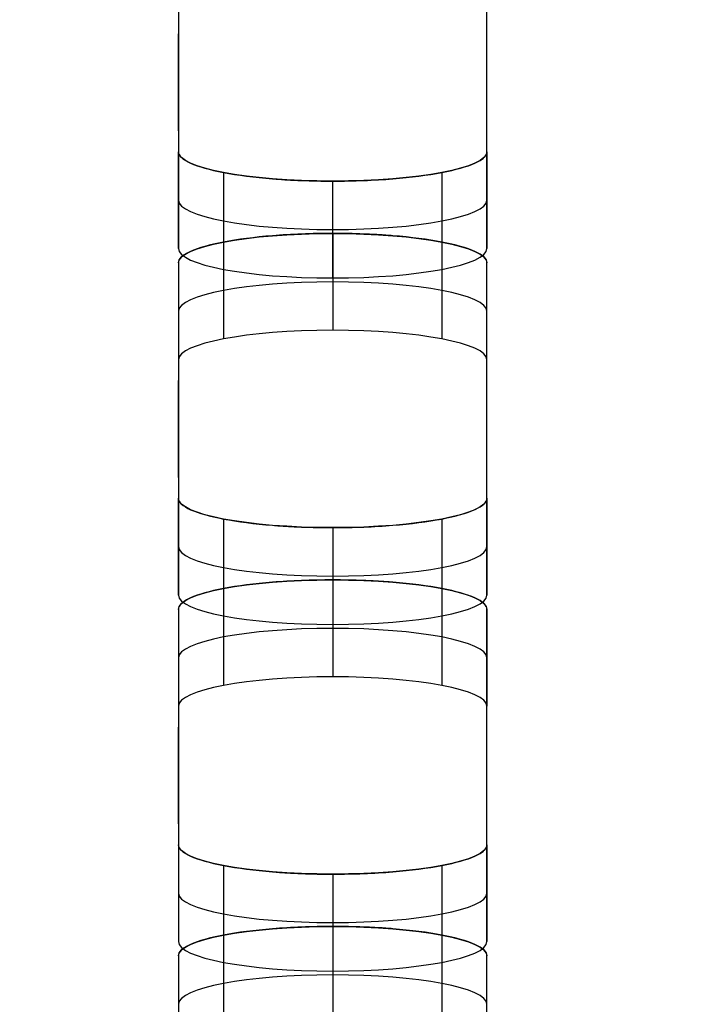
# Model space of a CAD drawing. Units: millimetres. Extents: x -347 to 347, y 70 to 814.
# Drawn here: x -268 to -257, y 431 to 446 of the extents above; entities that cross this region are included whole.
import ezdxf

# ---------------------------------------------------------------- set-up
doc = ezdxf.new("R2010")
doc.units = ezdxf.units.MM
doc.header["$MEASUREMENT"] = 0
doc.layers.add('Default', color=7, linetype='Continuous', true_color=0x000000)

msp = doc.modelspace()

# ---------------------------------------------------------------- linework, layer by layer
at = {"layer": 'Default'}
for p, q in [((-265.529, 447.375, 241.028), (-265.529, 443.558, 221.395)), ((-260.529, 443.558, 221.395), (-260.529, 447.375, 241.028)), ((-265.529, 444.681, 231.364), (-265.529, 446.252, 231.059)), ((-260.529, 444.681, 231.364), (-260.529, 446.252, 231.059)), ((-265.529, 441.756, 212.124), (-265.529, 437.94, 192.492)), ((-260.529, 437.94, 192.492), (-260.529, 441.756, 212.124)), ((-265.529, 439.063, 202.461), (-265.529, 440.633, 202.155)), ((-260.529, 439.063, 202.46), (-260.529, 440.633, 202.155)), ((-265.529, 436.138, 183.22), (-265.529, 432.322, 163.588)), ((-260.529, 432.322, 163.588), (-260.529, 436.138, 183.22)), ((-265.529, 433.444, 173.557), (-265.529, 435.015, 173.251)), ((-260.529, 433.444, 173.557), (-260.529, 435.015, 173.251))]:
    msp.add_line(p, q, dxfattribs=at)
for points, knots in [([(-289.975, 483.603, 423.216), (-289.974, 483.635, 423.381), (-289.972, 483.699, 423.709), (-289.958, 483.795, 424.201), (-289.934, 483.89, 424.691), (-289.901, 483.985, 425.18), (-289.859, 484.08, 425.667), (-289.807, 484.174, 426.153), (-289.746, 484.268, 426.637), (-289.675, 484.362, 427.12), (-289.595, 484.456, 427.601), (-289.505, 484.549, 428.081), (-289.406, 484.642, 428.559), (-289.298, 484.735, 429.036), (-288.972, 484.99, 430.348), (-288.286, 485.4, 432.462), (-287.196, 485.853, 434.789), (-286.163, 486.196, 436.557), (-285.034, 486.525, 438.246), (-283.439, 486.91, 440.228), (-281.255, 487.326, 442.366), (-278.827, 487.69, 444.24), (-276.179, 487.998, 445.827), (-273.328, 488.247, 447.104), (-270.312, 488.429, 448.042), (-267.691, 488.521, 448.518), (-265.544, 488.559, 448.709), (-264.303, 488.565, 448.74), (-263.313, 488.564, 448.738), (-262.298, 488.564, 448.739), (-260.268, 488.564, 448.738), (-256.209, 488.564, 448.739), (-248.091, 488.564, 448.738), (-231.854, 488.564, 448.739), (-199.38, 488.564, 448.738), (-134.433, 488.564, 448.739), (-4.538, 488.564, 448.739), (125.356, 488.564, 448.738), (222.777, 488.564, 448.739), (248.292, 488.564, 448.738), (256.411, 488.564, 448.739), (260.47, 488.564, 448.738), (262.499, 488.564, 448.739), (263.442, 488.564, 448.738), (264.278, 488.565, 448.739), (265.291, 488.56, 448.716), (266.691, 488.54, 448.612), (268.069, 488.506, 448.44), (269.426, 488.459, 448.197), (270.761, 488.399, 447.886), (272.137, 488.321, 447.486), (273.549, 488.224, 446.989), (275.458, 488.068, 446.185), (277.737, 487.833, 444.976), (280.264, 487.493, 443.226), (282.559, 487.099, 441.2), (284.595, 486.657, 438.925), (286.057, 486.252, 436.841), (287.071, 485.909, 435.077), (287.754, 485.642, 433.702), (288.353, 485.366, 432.286), (288.817, 485.11, 430.967), (289.17, 484.876, 429.764), (289.434, 484.666, 428.684), (289.65, 484.453, 427.589), (289.818, 484.238, 426.48), (289.938, 484.019, 425.356), (290.01, 483.798, 424.217), (290.027, 483.609, 423.245), (290.025, 483.454, 422.447), (290.025, 483.333, 421.826), (290.025, 483.212, 421.205), (290.025, 483.092, 420.584), (290.025, 482.971, 419.963), (290.025, 482.85, 419.342), (290.025, 482.73, 418.721), (290.025, 482.609, 418.1), (290.025, 482.488, 417.479), (290.025, 482.367, 416.858), (290.025, 482.247, 416.237), (290.025, 482.126, 415.616), (290.025, 482.005, 414.995), (290.025, 481.885, 414.374), (290.025, 481.764, 413.753), (290.025, 481.643, 413.132), (290.025, 481.523, 412.511), (290.025, 481.402, 411.89), (290.025, 481.281, 411.269), (290.025, 481.16, 410.649), (290.025, 481.04, 410.028), (290.025, 480.919, 409.407), (290.025, 480.798, 408.786), (290.025, 480.678, 408.165), (290.025, 480.557, 407.544), (290.025, 480.436, 406.923), (290.025, 480.315, 406.302), (290.025, 480.195, 405.681), (290.025, 480.074, 405.06), (290.025, 479.953, 404.439), (290.025, 479.833, 403.818), (290.025, 479.712, 403.197), (290.025, 479.591, 402.576), (290.025, 479.471, 401.955), (290.025, 479.35, 401.334), (290.025, 479.229, 400.713), (290.025, 479.108, 400.092), (290.025, 478.988, 399.471), (290.025, 478.867, 398.85), (290.025, 478.746, 398.229), (290.025, 478.626, 397.608), (290.025, 478.505, 396.987), (290.025, 478.384, 396.366), (290.025, 476.887, 388.666), (290.025, 474.015, 373.886), (290.025, 469.766, 352.028), (290.025, 465.517, 330.169), (290.025, 461.268, 308.311), (290.025, 452.239, 261.862), (290.025, 440.201, 199.929), (290.025, 426.923, 131.622), (290.025, 418.956, 90.637), (290.025, 415.416, 72.421), (290.025, 414.53, 67.867)], [0.5, 0.5, 0.5, 0.5, 0.5002586, 0.5005164, 0.5007737, 0.5010304, 0.5012867, 0.5015427, 0.5017985, 0.5020541, 0.5023097, 0.5025653, 0.5028211, 0.5030771, 0.5033335, 0.504944, 0.5065563, 0.5073515, 0.5081476, 0.5097319, 0.5113141, 0.5128984, 0.5144892, 0.5160919, 0.5177251, 0.5193607, 0.5201942, 0.5210519, 0.5212757, 0.5217233, 0.5226185, 0.5244089, 0.5279897, 0.5351512, 0.5494744, 0.5781208, 0.6354135, 0.749999, 0.7786453, 0.7858069, 0.7893877, 0.7911781, 0.7920733, 0.7925209, 0.7926328, 0.7933635, 0.7940849, 0.794799, 0.7955076, 0.7962128, 0.7969166, 0.7977216, 0.7985272, 0.8001225, 0.8017091, 0.8032918, 0.8048746, 0.8064618, 0.8072606, 0.808059, 0.8088652, 0.8096713, 0.8102517, 0.8108333, 0.8114172, 0.8120046, 0.8125966, 0.8131943, 0.8137986, 0.8141242, 0.8144497, 0.8147752, 0.8151007, 0.8154263, 0.8157518, 0.8160773, 0.8164028, 0.8167284, 0.8170539, 0.8173794, 0.817705, 0.8180305, 0.818356, 0.8186815, 0.8190071, 0.8193326, 0.8196581, 0.8199836, 0.8203092, 0.8206347, 0.8209602, 0.8212857, 0.8216113, 0.8219368, 0.8222623, 0.8225879, 0.8229134, 0.8232389, 0.8235644, 0.82389, 0.8242155, 0.824541, 0.8248665, 0.8251921, 0.8255176, 0.8258431, 0.8261687, 0.8264942, 0.8268197, 0.8271452, 0.8274708, 0.8277963, 0.8281218, 0.8395804, 0.8510389, 0.8624975, 0.873956, 0.8854145, 0.9355455, 0.9713533, 0.9928382, 1, 1, 1, 1]), ([(-289.975, 482.818, 423.369), (-289.975, 484.507, 432.058), (-285.552, 485.999, 439.732), (-275.417, 487.343, 446.646), (-271.456, 487.642, 448.185), (-266.636, 487.754, 448.765), (-266.096, 487.764, 448.813), (-265.278, 487.773, 448.861), (-265.005, 487.776, 448.873), (-264.593, 487.778, 448.884), (-264.455, 487.778, 448.887), (-264.248, 487.779, 448.89), (-264.179, 487.779, 448.89), (-264.076, 487.779, 448.891), (-264.041, 487.779, 448.891), (-263.998, 487.779, 448.891), (-263.989, 487.779, 448.891), (-263.978, 487.779, 448.891), (-263.975, 487.779, 448.891), (-263.975, 487.779, 448.891), (-263.975, 487.779, 448.891), (-263.975, 487.779, 448.891), (-263.975, 487.779, 448.891), (-263.975, 487.779, 448.891), (-263.974, 487.779, 448.891), (-263.965, 487.779, 448.891), (-263.956, 487.779, 448.891), (-263.929, 487.779, 448.891), (-263.911, 487.779, 448.891), (-263.748, 487.779, 448.891), (-263.603, 487.779, 448.891), (-263.168, 487.779, 448.891), (-262.878, 487.779, 448.891), (-262.008, 487.779, 448.891), (-261.428, 487.779, 448.891), (-259.689, 487.779, 448.891), (-258.529, 487.779, 448.891), (-255.049, 487.779, 448.891), (-252.73, 487.779, 448.891), (-245.771, 487.779, 448.891), (-241.132, 487.779, 448.891), (-227.215, 487.779, 448.891), (-217.937, 487.779, 448.891), (-190.102, 487.779, 448.891), (-171.546, 487.779, 448.891), (-115.877, 487.779, 448.891), (-78.764, 487.779, 448.891), (32.574, 487.779, 448.891), (106.8, 487.779, 448.891), (199.582, 487.779, 448.891), (218.138, 487.779, 448.891), (241.334, 487.779, 448.891), (245.973, 487.779, 448.891), (252.931, 487.779, 448.891), (255.251, 487.779, 448.891), (258.73, 487.779, 448.891), (259.89, 487.779, 448.891), (261.63, 487.779, 448.891), (262.21, 487.779, 448.891), (263.079, 487.779, 448.891), (263.369, 487.779, 448.891), (263.732, 487.779, 448.891), (263.804, 487.779, 448.891), (263.913, 487.779, 448.891), (263.949, 487.779, 448.891), (263.995, 487.779, 448.891), (264.004, 487.779, 448.891), (264.015, 487.779, 448.891), (264.017, 487.779, 448.891), (264.021, 487.779, 448.891), (264.022, 487.779, 448.891), (264.023, 487.779, 448.891), (264.024, 487.779, 448.891), (264.025, 487.779, 448.891), (264.025, 487.779, 448.891), (264.025, 487.779, 448.891), (264.025, 487.779, 448.891), (264.025, 487.779, 448.891), (264.025, 487.779, 448.891), (264.03, 487.779, 448.891), (264.032, 487.779, 448.891), (264.038, 487.779, 448.891), (264.043, 487.779, 448.891), (264.082, 487.779, 448.891), (264.116, 487.779, 448.891), (264.703, 487.779, 448.888), (265.252, 487.775, 448.869), (267.972, 487.74, 448.689), (270.074, 487.661, 448.283), (280.056, 487.042, 445.098), (286.346, 485.829, 438.858), (289.476, 483.914, 429.01), (289.865, 483.512, 426.937), (290, 483.043, 424.527), (290.011, 482.991, 424.258), (290.021, 482.912, 423.853), (290.023, 482.886, 423.718), (290.025, 482.846, 423.514), (290.025, 482.833, 423.447), (290.025, 482.82, 423.377), (290.025, 482.819, 423.374), (290.025, 482.818, 423.37), (290.025, 482.818, 423.369), (290.025, 482.818, 423.369), (290.025, 482.818, 423.369), (290.025, 482.818, 423.369), (290.025, 482.818, 423.369), (290.025, 482.818, 423.369), (290.025, 482.818, 423.369), (290.025, 482.818, 423.368), (290.025, 482.818, 423.368), (290.025, 482.817, 423.363), (290.025, 482.816, 423.359), (290.025, 482.813, 423.345), (290.025, 482.812, 423.336), (290.025, 482.803, 423.292), (290.025, 482.796, 423.256), (290.025, 481.019, 414.113), (290.025, 479.249, 405.005), (290.025, 470.397, 359.467), (290.025, 463.315, 323.036), (290.025, 449.152, 250.174), (290.025, 442.071, 213.743), (290.025, 431.449, 159.097), (290.025, 427.908, 140.881), (290.025, 422.597, 113.558), (290.025, 420.827, 104.451), (290.025, 418.171, 90.789), (290.025, 417.286, 86.235), (290.025, 415.958, 79.404), (290.025, 415.516, 77.127), (290.025, 414.852, 73.712), (290.025, 414.63, 72.574), (290.025, 414.298, 70.866), (290.025, 414.188, 70.297), (290.025, 414.022, 69.443), (290.025, 413.966, 69.158), (290.025, 413.883, 68.731), (290.025, 413.856, 68.589), (290.025, 413.814, 68.375), (290.025, 413.8, 68.304), (290.025, 413.78, 68.198), (290.025, 413.773, 68.162), (290.025, 413.762, 68.109), (290.025, 413.759, 68.091), (290.025, 413.754, 68.064), (290.025, 413.752, 68.055), (290.025, 413.749, 68.042), (290.025, 413.749, 68.037), (290.025, 413.747, 68.031), (290.025, 413.747, 68.029), (290.025, 413.746, 68.025), (290.025, 413.746, 68.024), (290.025, 413.746, 68.022), (290.025, 413.746, 68.022), (290.025, 413.745, 68.021), (290.025, 413.745, 68.021), (290.025, 413.745, 68.02), (290.025, 413.745, 68.02), (290.025, 413.745, 68.02), (290.025, 413.748, 68.037), (290.025, 413.745, 68.02)], [2524.836, 2524.836, 2524.836, 2524.836, 2525.452415, 2525.452415, 2525.760623, 2525.760623, 2525.799148, 2525.799148, 2525.818411, 2525.818411, 2525.828043, 2525.828043, 2525.832859, 2525.832859, 2525.835267, 2525.835267, 2525.835869, 2525.835869, 2525.836019, 2525.836019, 2525.83617, 2525.83617, 2525.83647, 2525.83647, 2525.837674, 2525.837674, 2525.914726, 2525.914726, 2526.06883, 2526.06883, 2527.30166, 2527.30166, 2529.76732, 2529.76732, 2534.698641, 2534.698641, 2544.561281, 2544.561281, 2564.286562, 2564.286562, 2603.737125, 2603.737125, 2682.63825, 2682.63825, 2840.4405, 2840.4405, 3156.045, 3156.045, 3787.254, 3787.254, 3945.05625, 3945.05625, 3984.506812, 3984.506812, 4004.232094, 4004.232094, 4014.094734, 4014.094734, 4019.026055, 4019.026055, 4021.491715, 4021.491715, 4022.10813, 4022.10813, 4022.416337, 4022.416337, 4022.493389, 4022.493389, 4022.512652, 4022.512652, 4022.522284, 4022.522284, 4022.527099, 4022.527099, 4022.528303, 4022.528303, 4022.528905, 4022.528905, 4022.529056, 4022.529056, 4022.529206, 4022.529206, 4022.529507, 4022.529507, 4022.531915, 4022.531915, 4022.570441, 4022.570441, 4022.724545, 4022.724545, 4023.34096, 4023.34096, 4023.495064, 4023.495064, 4023.514327, 4023.514327, 4023.523958, 4023.523958, 4023.528774, 4023.528774, 4023.528924, 4023.528924, 4023.529075, 4023.529075, 4023.529376, 4023.529376, 4023.529978, 4023.529978, 4023.531182, 4023.531182, 4023.53359, 4023.53359, 4023.572116, 4023.572116, 4023.649167, 4023.649167, 4023.957375, 4023.957375, 4102.8585, 4102.8585, 4418.463, 4418.463, 4734.0675, 4734.0675, 4891.86975, 4891.86975, 4970.770875, 4970.770875, 5010.221437, 5010.221437, 5029.946719, 5029.946719, 5039.809359, 5039.809359, 5044.74068, 5044.74068, 5047.20634, 5047.20634, 5048.43917, 5048.43917, 5049.055585, 5049.055585, 5049.363792, 5049.363792, 5049.517896, 5049.517896, 5049.594948, 5049.594948, 5049.633474, 5049.633474, 5049.652737, 5049.652737, 5049.662369, 5049.662369, 5049.667184, 5049.667184, 5049.669592, 5049.669592, 5049.670796, 5049.670796, 5049.672, 5049.672, 5049.672, 5049.672]), ([(290.025, 414.53, 67.867), (290.024, 414.498, 67.703), (290.023, 414.435, 67.374), (290.008, 414.339, 66.882), (289.984, 414.244, 66.392), (289.951, 414.149, 65.903), (289.909, 414.054, 65.416), (289.857, 413.96, 64.93), (289.796, 413.865, 64.446), (289.725, 413.772, 63.963), (289.645, 413.678, 63.482), (289.555, 413.585, 63.002), (289.456, 413.492, 62.524), (289.348, 413.399, 62.047), (289.023, 413.144, 60.736), (288.336, 412.733, 58.622), (287.246, 412.281, 56.295), (286.213, 411.937, 54.527), (285.085, 411.609, 52.837), (283.489, 411.224, 50.855), (281.305, 410.808, 48.717), (278.877, 410.444, 46.843), (276.229, 410.135, 45.256), (273.378, 409.887, 43.979), (270.362, 409.705, 43.041), (267.742, 409.612, 42.565), (265.594, 409.575, 42.374), (264.354, 409.569, 42.343), (263.363, 409.57, 42.345), (262.348, 409.569, 42.344), (260.319, 409.569, 42.345), (256.26, 409.569, 42.344), (248.141, 409.569, 42.345), (231.904, 409.569, 42.345), (199.431, 409.569, 42.345), (134.483, 409.569, 42.345), (4.589, 409.569, 42.345), (-125.306, 409.569, 42.345), (-222.727, 409.569, 42.345), (-248.242, 409.569, 42.345), (-256.36, 409.569, 42.345), (-260.42, 409.569, 42.345), (-262.449, 409.569, 42.344), (-263.391, 409.569, 42.345), (-264.227, 409.569, 42.344), (-265.24, 409.574, 42.367), (-266.64, 409.594, 42.471), (-268.019, 409.628, 42.644), (-269.375, 409.675, 42.886), (-270.711, 409.735, 43.198), (-272.087, 409.813, 43.597), (-273.499, 409.91, 44.094), (-275.408, 410.066, 44.898), (-277.686, 410.301, 46.107), (-280.214, 410.641, 47.858), (-282.508, 411.035, 49.883), (-284.545, 411.477, 52.158), (-286.006, 411.882, 54.242), (-287.021, 412.225, 56.007), (-287.703, 412.492, 57.381), (-288.303, 412.768, 58.798), (-288.767, 413.024, 60.116), (-289.12, 413.258, 61.319), (-289.384, 413.468, 62.399), (-289.6, 413.68, 63.494), (-289.768, 413.896, 64.603), (-289.887, 414.115, 65.728), (-289.96, 414.336, 66.867), (-289.977, 414.525, 67.838), (-289.975, 414.68, 68.636), (-289.975, 414.801, 69.257), (-289.975, 414.921, 69.878), (-289.975, 415.042, 70.499), (-289.975, 415.163, 71.12), (-289.975, 415.284, 71.741), (-289.975, 415.404, 72.362), (-289.975, 415.525, 72.983), (-289.975, 415.646, 73.604), (-289.975, 415.766, 74.225), (-289.975, 415.887, 74.846), (-289.975, 416.008, 75.467), (-289.975, 416.128, 76.088), (-289.975, 416.249, 76.709), (-289.975, 416.37, 77.33), (-289.975, 416.491, 77.951), (-289.975, 416.611, 78.572), (-289.975, 416.732, 79.193), (-289.975, 416.853, 79.814), (-289.975, 416.973, 80.435), (-289.975, 417.094, 81.056), (-289.975, 417.215, 81.677), (-289.975, 417.336, 82.298), (-289.975, 417.456, 82.919), (-289.975, 417.577, 83.54), (-289.975, 417.698, 84.161), (-289.975, 417.818, 84.782), (-289.975, 417.939, 85.403), (-289.975, 418.06, 86.024), (-289.975, 418.18, 86.645), (-289.975, 418.301, 87.266), (-289.975, 418.422, 87.887), (-289.975, 418.543, 88.508), (-289.975, 418.663, 89.129), (-289.975, 418.784, 89.75), (-289.975, 418.905, 90.371), (-289.975, 419.025, 90.992), (-289.975, 419.146, 91.613), (-289.975, 419.267, 92.234), (-289.975, 419.388, 92.855), (-289.975, 419.508, 93.476), (-289.975, 419.629, 94.097), (-289.975, 419.75, 94.718), (-289.975, 421.246, 102.418), (-289.975, 424.119, 117.197), (-289.975, 428.368, 139.056), (-289.975, 432.617, 160.914), (-289.975, 436.866, 182.773), (-289.975, 443.239, 215.56), (-289.975, 451.737, 259.277), (-289.975, 462.359, 313.924), (-289.975, 472.981, 368.57), (-289.975, 480.063, 405.001), (-289.975, 483.603, 423.216)], [0, 0, 0, 0, 0.0002586, 0.0005165, 0.0007738, 0.0010306, 0.0012869, 0.0015429, 0.0017987, 0.0020543, 0.0023099, 0.0025655, 0.0028212, 0.0030772, 0.0033335, 0.0049441, 0.0065564, 0.0073516, 0.0081478, 0.009732, 0.0113142, 0.0128985, 0.0144894, 0.016092, 0.0177252, 0.0193609, 0.0201944, 0.021052, 0.0212758, 0.0217234, 0.0226186, 0.024409, 0.0279898, 0.0351514, 0.0494746, 0.0781209, 0.1354136, 0.249999, 0.2786453, 0.2858069, 0.2893877, 0.2911781, 0.2920733, 0.2925209, 0.2926328, 0.2933635, 0.2940849, 0.2947989, 0.2955076, 0.2962128, 0.2969166, 0.2977215, 0.2985272, 0.3001225, 0.3017091, 0.3032917, 0.3048746, 0.3064618, 0.3072606, 0.308059, 0.3088652, 0.3096713, 0.3102517, 0.3108334, 0.3114173, 0.3120047, 0.3125967, 0.3131944, 0.3137988, 0.3141243, 0.3144498, 0.3147753, 0.3151009, 0.3154264, 0.3157519, 0.3160774, 0.316403, 0.3167285, 0.317054, 0.3173795, 0.3177051, 0.3180306, 0.3183561, 0.3186816, 0.3190072, 0.3193327, 0.3196582, 0.3199838, 0.3203093, 0.3206348, 0.3209603, 0.3212859, 0.3216114, 0.3219369, 0.3222624, 0.322588, 0.3229135, 0.323239, 0.3235645, 0.3238901, 0.3242156, 0.3245411, 0.3248667, 0.3251922, 0.3255177, 0.3258432, 0.3261688, 0.3264943, 0.3268198, 0.3271453, 0.3274709, 0.3277964, 0.3281219, 0.3395805, 0.351039, 0.3624975, 0.3739561, 0.3854146, 0.414061, 0.4427073, 0.4713537, 0.5, 0.5, 0.5, 0.5]), ([(290.025, 413.745, 68.02), (290.025, 412.056, 59.331), (285.602, 410.564, 51.656), (275.468, 409.22, 44.742), (271.506, 408.921, 43.204), (266.687, 408.809, 42.624), (266.146, 408.799, 42.575), (265.329, 408.79, 42.527), (265.055, 408.788, 42.516), (264.643, 408.785, 42.504), (264.505, 408.785, 42.501), (264.299, 408.784, 42.499), (264.23, 408.784, 42.498), (264.126, 408.784, 42.497), (264.091, 408.784, 42.497), (264.048, 408.784, 42.497), (264.04, 408.784, 42.497), (264.029, 408.784, 42.497), (264.025, 408.784, 42.497), (264.025, 408.784, 42.497), (264.025, 408.784, 42.497), (264.025, 408.784, 42.497), (264.025, 408.784, 42.497), (264.025, 408.784, 42.497), (264.025, 408.784, 42.497), (264.016, 408.784, 42.497), (264.006, 408.784, 42.497), (263.979, 408.784, 42.497), (263.961, 408.784, 42.497), (263.798, 408.784, 42.497), (263.653, 408.784, 42.497), (263.218, 408.784, 42.497), (262.928, 408.784, 42.497), (262.058, 408.784, 42.497), (261.479, 408.784, 42.497), (259.739, 408.784, 42.497), (258.579, 408.784, 42.497), (255.1, 408.784, 42.497), (252.78, 408.784, 42.497), (245.822, 408.784, 42.497), (241.183, 408.784, 42.497), (227.265, 408.784, 42.497), (217.987, 408.784, 42.497), (190.152, 408.784, 42.497), (171.596, 408.784, 42.497), (115.927, 408.784, 42.497), (78.814, 408.784, 42.497), (-32.524, 408.784, 42.497), (-106.75, 408.784, 42.497), (-199.531, 408.784, 42.497), (-218.088, 408.784, 42.497), (-241.283, 408.784, 42.497), (-245.922, 408.784, 42.497), (-252.881, 408.784, 42.497), (-255.201, 408.784, 42.497), (-258.68, 408.784, 42.497), (-259.84, 408.784, 42.497), (-261.579, 408.784, 42.497), (-262.159, 408.784, 42.497), (-263.029, 408.784, 42.497), (-263.319, 408.784, 42.497), (-263.681, 408.784, 42.497), (-263.754, 408.784, 42.497), (-263.863, 408.784, 42.497), (-263.899, 408.784, 42.497), (-263.944, 408.784, 42.497), (-263.953, 408.784, 42.497), (-263.965, 408.784, 42.497), (-263.967, 408.784, 42.497), (-263.97, 408.784, 42.497), (-263.971, 408.784, 42.497), (-263.973, 408.784, 42.497), (-263.974, 408.784, 42.497), (-263.974, 408.784, 42.497), (-263.974, 408.784, 42.497), (-263.975, 408.784, 42.497), (-263.975, 408.784, 42.497), (-263.975, 408.784, 42.497), (-263.975, 408.784, 42.497), (-263.979, 408.784, 42.497), (-263.982, 408.784, 42.497), (-263.988, 408.784, 42.497), (-263.992, 408.784, 42.497), (-264.031, 408.784, 42.497), (-264.066, 408.784, 42.497), (-264.653, 408.785, 42.5), (-265.201, 408.788, 42.52), (-267.921, 408.823, 42.699), (-270.024, 408.902, 43.106), (-280.006, 409.522, 46.291), (-286.295, 410.734, 52.53), (-289.425, 412.649, 62.379), (-289.815, 413.052, 64.451), (-289.95, 413.52, 66.862), (-289.961, 413.572, 67.131), (-289.971, 413.651, 67.536), (-289.973, 413.677, 67.671), (-289.975, 413.717, 67.874), (-289.975, 413.73, 67.942), (-289.975, 413.744, 68.012), (-289.975, 413.744, 68.014), (-289.975, 413.745, 68.019), (-289.975, 413.745, 68.02), (-289.975, 413.745, 68.02), (-289.975, 413.745, 68.02), (-289.975, 413.745, 68.02), (-289.975, 413.745, 68.02), (-289.975, 413.745, 68.02), (-289.975, 413.745, 68.02), (-289.975, 413.745, 68.021), (-289.975, 413.745, 68.021), (-289.975, 413.746, 68.026), (-289.975, 413.747, 68.03), (-289.975, 413.75, 68.043), (-289.975, 413.752, 68.052), (-289.975, 413.76, 68.097), (-289.975, 413.767, 68.132), (-289.975, 415.544, 77.276), (-289.975, 417.315, 86.383), (-289.975, 426.167, 131.922), (-289.975, 433.248, 168.353), (-289.975, 447.411, 241.215), (-289.975, 454.492, 277.646), (-289.975, 465.114, 332.292), (-289.975, 468.655, 350.507), (-289.975, 473.966, 377.831), (-289.975, 475.737, 386.938), (-289.975, 478.392, 400.6), (-289.975, 479.277, 405.154), (-289.975, 480.605, 411.984), (-289.975, 481.048, 414.261), (-289.975, 481.712, 417.677), (-289.975, 481.933, 418.815), (-289.975, 482.265, 420.523), (-289.975, 482.376, 421.092), (-289.975, 482.541, 421.946), (-289.975, 482.597, 422.231), (-289.975, 482.68, 422.658), (-289.975, 482.707, 422.8), (-289.975, 482.749, 423.013), (-289.975, 482.763, 423.085), (-289.975, 482.784, 423.191), (-289.975, 482.79, 423.227), (-289.975, 482.801, 423.28), (-289.975, 482.804, 423.298), (-289.975, 482.809, 423.325), (-289.975, 482.811, 423.334), (-289.975, 482.814, 423.347), (-289.975, 482.815, 423.351), (-289.975, 482.816, 423.358), (-289.975, 482.816, 423.36), (-289.975, 482.817, 423.364), (-289.975, 482.817, 423.365), (-289.975, 482.818, 423.366), (-289.975, 482.818, 423.367), (-289.975, 482.818, 423.368), (-289.975, 482.818, 423.368), (-289.975, 482.818, 423.368), (-289.975, 482.818, 423.369), (-289.975, 482.818, 423.369), (-289.975, 482.815, 423.352), (-289.975, 482.818, 423.369)], [0, 0, 0, 0, 0.616415, 0.616415, 0.924623, 0.924623, 0.963148, 0.963148, 0.982411, 0.982411, 0.992043, 0.992043, 0.996859, 0.996859, 0.999267, 0.999267, 0.999869, 0.999869, 1.000019, 1.000019, 1.00017, 1.00017, 1.000471, 1.000471, 1.001674, 1.001674, 1.078726, 1.078726, 1.23283, 1.23283, 2.46566, 2.46566, 4.93132, 4.93132, 9.862641, 9.862641, 19.725281, 19.725281, 39.450563, 39.450563, 78.901125, 78.901125, 157.80225, 157.80225, 315.6045, 315.6045, 631.209, 631.209, 1262.418, 1262.418, 1420.22025, 1420.22025, 1459.670813, 1459.670813, 1479.396094, 1479.396094, 1489.258734, 1489.258734, 1494.190055, 1494.190055, 1496.655715, 1496.655715, 1497.27213, 1497.27213, 1497.580337, 1497.580337, 1497.657389, 1497.657389, 1497.676652, 1497.676652, 1497.686284, 1497.686284, 1497.691099, 1497.691099, 1497.692303, 1497.692303, 1497.692905, 1497.692905, 1497.693056, 1497.693056, 1497.693206, 1497.693206, 1497.693507, 1497.693507, 1497.695915, 1497.695915, 1497.734441, 1497.734441, 1497.888545, 1497.888545, 1498.50496, 1498.50496, 1498.659064, 1498.659064, 1498.678327, 1498.678327, 1498.687958, 1498.687958, 1498.692774, 1498.692774, 1498.692924, 1498.692924, 1498.693075, 1498.693075, 1498.693376, 1498.693376, 1498.693978, 1498.693978, 1498.695182, 1498.695182, 1498.69759, 1498.69759, 1498.736116, 1498.736116, 1498.813167, 1498.813167, 1499.121375, 1499.121375, 1578.0225, 1578.0225, 1893.627, 1893.627, 2209.2315, 2209.2315, 2367.03375, 2367.03375, 2445.934875, 2445.934875, 2485.385438, 2485.385438, 2505.110719, 2505.110719, 2514.973359, 2514.973359, 2519.90468, 2519.90468, 2522.37034, 2522.37034, 2523.60317, 2523.60317, 2524.219585, 2524.219585, 2524.527792, 2524.527792, 2524.681896, 2524.681896, 2524.758948, 2524.758948, 2524.797474, 2524.797474, 2524.816737, 2524.816737, 2524.826369, 2524.826369, 2524.831184, 2524.831184, 2524.833592, 2524.833592, 2524.834796, 2524.834796, 2524.836, 2524.836, 2524.836, 2524.836]), ([(-265.529, 444.344, 221.243), (-265.529, 444.279, 220.908), (-265.458, 444.215, 220.579), (-265.207, 444.101, 219.996), (-265.022, 444.049, 219.729), (-264.571, 443.963, 219.286), (-264.301, 443.928, 219.106), (-263.927, 443.898, 218.95), (-263.851, 443.893, 218.923), (-263.694, 443.883, 218.875), (-263.615, 443.88, 218.855), (-263.368, 443.87, 218.805), (-263.2, 443.867, 218.789), (-263.029, 443.867, 218.789)], [0, 0, 0, 0, 0.25, 0.25, 0.5, 0.5, 0.75, 0.75, 0.8125, 0.8125, 0.875, 0.875, 1, 1, 1, 1]), ([(-263.029, 443.867, 218.789), (-262.688, 443.867, 218.789), (-262.352, 443.88, 218.858), (-261.759, 443.928, 219.105), (-261.487, 443.963, 219.286), (-261.036, 444.049, 219.729), (-260.852, 444.101, 219.994), (-260.694, 444.172, 220.361), (-260.666, 444.187, 220.436), (-260.617, 444.217, 220.59), (-260.597, 444.232, 220.667), (-260.546, 444.279, 220.91), (-260.529, 444.311, 221.075), (-260.529, 444.344, 221.243)], [0, 0, 0, 0, 0.25, 0.25, 0.5, 0.5, 0.75, 0.75, 0.8125, 0.8125, 0.875, 0.875, 1, 1, 1, 1]), ([(-263.029, 443.019, 214.425), (-263.37, 443.019, 214.425), (-263.705, 443.005, 214.356), (-264.299, 442.957, 214.109), (-264.571, 442.922, 213.928), (-265.022, 442.836, 213.485), (-265.206, 442.784, 213.221), (-265.364, 442.713, 212.853), (-265.392, 442.698, 212.778), (-265.441, 442.668, 212.624), (-265.461, 442.653, 212.547), (-265.512, 442.606, 212.304), (-265.529, 442.574, 212.139), (-265.529, 442.542, 211.972)], [0, 0, 0, 0, 0.25, 0.25, 0.5, 0.5, 0.75, 0.75, 0.8125, 0.8125, 0.875, 0.875, 1, 1, 1, 1]), ([(-260.529, 442.542, 211.972), (-260.529, 442.607, 212.306), (-260.6, 442.671, 212.635), (-260.851, 442.784, 213.218), (-261.036, 442.836, 213.485), (-261.487, 442.922, 213.928), (-261.756, 442.957, 214.108), (-262.131, 442.987, 214.264), (-262.207, 442.992, 214.291), (-262.364, 443.002, 214.339), (-262.442, 443.006, 214.359), (-262.69, 443.015, 214.409), (-262.858, 443.019, 214.425), (-263.029, 443.019, 214.425)], [0, 0, 0, 0, 0.25, 0.25, 0.5, 0.5, 0.75, 0.75, 0.8125, 0.8125, 0.875, 0.875, 1, 1, 1, 1]), ([(-265.529, 438.725, 192.339), (-265.529, 438.66, 192.004), (-265.458, 438.596, 191.675), (-265.207, 438.483, 191.092), (-265.022, 438.431, 190.825), (-264.571, 438.345, 190.382), (-264.301, 438.31, 190.202), (-263.927, 438.28, 190.047), (-263.851, 438.274, 190.019), (-263.694, 438.265, 189.971), (-263.615, 438.261, 189.951), (-263.368, 438.252, 189.902), (-263.2, 438.248, 189.885), (-263.029, 438.248, 189.885)], [0, 0, 0, 0, 0.25, 0.25, 0.5, 0.5, 0.75, 0.75, 0.8125, 0.8125, 0.875, 0.875, 1, 1, 1, 1]), ([(-263.029, 438.248, 189.885), (-262.688, 438.248, 189.885), (-262.352, 438.262, 189.955), (-261.759, 438.31, 190.201), (-261.487, 438.345, 190.382), (-261.036, 438.431, 190.825), (-260.852, 438.483, 191.09), (-260.694, 438.554, 191.457), (-260.666, 438.569, 191.532), (-260.617, 438.598, 191.686), (-260.597, 438.613, 191.763), (-260.546, 438.661, 192.006), (-260.529, 438.693, 192.171), (-260.529, 438.725, 192.339)], [0, 0, 0, 0, 0.25, 0.25, 0.5, 0.5, 0.75, 0.75, 0.8125, 0.8125, 0.875, 0.875, 1, 1, 1, 1]), ([(-263.029, 437.4, 185.522), (-263.37, 437.4, 185.522), (-263.705, 437.387, 185.452), (-264.299, 437.339, 185.206), (-264.571, 437.304, 185.024), (-265.022, 437.217, 184.582), (-265.206, 437.166, 184.317), (-265.364, 437.095, 183.949), (-265.392, 437.08, 183.874), (-265.441, 437.05, 183.72), (-265.461, 437.035, 183.643), (-265.512, 436.988, 183.4), (-265.529, 436.956, 183.235), (-265.529, 436.923, 183.068)], [0, 0, 0, 0, 0.25, 0.25, 0.5, 0.5, 0.75, 0.75, 0.8125, 0.8125, 0.875, 0.875, 1, 1, 1, 1]), ([(-260.529, 436.923, 183.068), (-260.529, 436.988, 183.402), (-260.6, 437.052, 183.731), (-260.851, 437.165, 184.314), (-261.036, 437.217, 184.581), (-261.487, 437.304, 185.024), (-261.756, 437.339, 185.204), (-262.131, 437.369, 185.36), (-262.207, 437.374, 185.388), (-262.364, 437.383, 185.435), (-262.442, 437.387, 185.455), (-262.69, 437.397, 185.505), (-262.858, 437.4, 185.522), (-263.029, 437.4, 185.522)], [0, 0, 0, 0, 0.25, 0.25, 0.5, 0.5, 0.75, 0.75, 0.8125, 0.8125, 0.875, 0.875, 1, 1, 1, 1]), ([(-265.529, 433.107, 163.435), (-265.529, 433.042, 163.1), (-265.458, 432.978, 162.771), (-265.207, 432.865, 162.188), (-265.022, 432.813, 161.921), (-264.571, 432.727, 161.478), (-264.301, 432.692, 161.298), (-263.927, 432.661, 161.143), (-263.851, 432.656, 161.115), (-263.694, 432.647, 161.067), (-263.615, 432.643, 161.048), (-263.368, 432.633, 160.998), (-263.2, 432.63, 160.981), (-263.029, 432.63, 160.981)], [0, 0, 0, 0, 0.25, 0.25, 0.5, 0.5, 0.75, 0.75, 0.8125, 0.8125, 0.875, 0.875, 1, 1, 1, 1]), ([(-263.029, 432.63, 160.981), (-262.688, 432.63, 160.981), (-262.352, 432.644, 161.051), (-261.759, 432.691, 161.297), (-261.487, 432.727, 161.478), (-261.036, 432.813, 161.921), (-260.852, 432.864, 162.186), (-260.694, 432.936, 162.553), (-260.666, 432.95, 162.628), (-260.617, 432.98, 162.782), (-260.597, 432.995, 162.859), (-260.546, 433.042, 163.102), (-260.529, 433.074, 163.267), (-260.529, 433.107, 163.435)], [0, 0, 0, 0, 0.25, 0.25, 0.5, 0.5, 0.75, 0.75, 0.8125, 0.8125, 0.875, 0.875, 1, 1, 1, 1]), ([(-263.029, 431.782, 156.618), (-263.37, 431.782, 156.618), (-263.705, 431.768, 156.548), (-264.299, 431.72, 156.302), (-264.571, 431.685, 156.12), (-265.022, 431.599, 155.678), (-265.206, 431.548, 155.413), (-265.364, 431.476, 155.046), (-265.392, 431.462, 154.971), (-265.441, 431.432, 154.817), (-265.461, 431.417, 154.739), (-265.512, 431.37, 154.496), (-265.529, 431.337, 154.332), (-265.529, 431.305, 154.164)], [0, 0, 0, 0, 0.25, 0.25, 0.5, 0.5, 0.75, 0.75, 0.8125, 0.8125, 0.875, 0.875, 1, 1, 1, 1]), ([(-260.529, 431.305, 154.164), (-260.529, 431.37, 154.499), (-260.6, 431.434, 154.828), (-260.851, 431.547, 155.41), (-261.036, 431.599, 155.678), (-261.487, 431.685, 156.121), (-261.756, 431.72, 156.301), (-262.131, 431.75, 156.456), (-262.207, 431.756, 156.484), (-262.364, 431.765, 156.532), (-262.442, 431.769, 156.552), (-262.69, 431.779, 156.601), (-262.858, 431.782, 156.618), (-263.029, 431.782, 156.618)], [0, 0, 0, 0, 0.25, 0.25, 0.5, 0.5, 0.75, 0.75, 0.8125, 0.8125, 0.875, 0.875, 1, 1, 1, 1])]:
    msp.add_open_spline(points, degree=3, knots=knots, dxfattribs=at)
for points, degree in [([(-265.529, 448.16, 240.875), (-265.529, 446.252, 231.059), (-265.529, 444.344, 221.243)], 2), ([(-260.529, 444.344, 221.243), (-260.529, 446.252, 231.059), (-260.529, 448.16, 240.875)], 2), ([(-265.529, 446.589, 241.181), (-265.529, 444.681, 231.364), (-265.529, 442.773, 221.548)], 2), ([(-260.529, 442.773, 221.548), (-260.529, 444.681, 231.364), (-260.529, 446.589, 241.181)], 2), ([(-265.529, 442.773, 221.548), (-265.529, 443.558, 221.395), (-265.529, 444.344, 221.243)], 2), ([(-263.029, 443.867, 218.789), (-264.41, 443.867, 218.789), (-265.529, 444.08, 219.887), (-265.529, 444.344, 221.243)], 3), ([(-260.529, 444.344, 221.243), (-260.529, 444.08, 219.887), (-261.648, 443.867, 218.789), (-263.029, 443.867, 218.789)], 3), ([(-260.529, 444.344, 221.243), (-260.529, 443.558, 221.395), (-260.529, 442.773, 221.548)], 2), ([(-264.797, 444.006, 219.508), (-264.797, 443.221, 219.66), (-264.797, 442.436, 219.813)], 2), ([(-261.261, 444.006, 219.508), (-261.261, 443.221, 219.66), (-261.261, 442.436, 219.813)], 2), ([(-263.029, 442.296, 219.094), (-263.029, 443.081, 218.941), (-263.029, 443.867, 218.789)], 2), ([(-265.529, 443.558, 221.395), (-265.529, 443.295, 220.04), (-264.41, 443.081, 218.942), (-263.029, 443.081, 218.941)], 3), ([(-263.029, 443.081, 218.941), (-261.648, 443.081, 218.942), (-260.529, 443.295, 220.04), (-260.529, 443.558, 221.395)], 3), ([(-265.529, 442.542, 211.972), (-265.529, 442.805, 213.327), (-264.41, 443.018, 214.425), (-263.029, 443.019, 214.425)], 3), ([(-263.029, 443.019, 214.425), (-263.029, 442.233, 214.578), (-263.029, 441.448, 214.731)], 2), ([(-263.029, 443.019, 214.425), (-261.648, 443.018, 214.425), (-260.529, 442.805, 213.327), (-260.529, 442.542, 211.972)], 3), ([(-264.797, 442.879, 213.707), (-264.797, 442.094, 213.859), (-264.797, 441.308, 214.012)], 2), ([(-261.261, 442.879, 213.707), (-261.261, 442.094, 213.859), (-261.261, 441.308, 214.012)], 2), ([(-265.529, 442.773, 221.548), (-265.529, 442.51, 220.193), (-264.41, 442.296, 219.094), (-263.029, 442.296, 219.094)], 3), ([(-263.029, 442.296, 219.094), (-261.648, 442.296, 219.094), (-260.529, 442.51, 220.193), (-260.529, 442.773, 221.548)], 3), ([(-265.529, 442.542, 211.972), (-265.529, 440.633, 202.155), (-265.529, 438.725, 192.339)], 2), ([(-265.529, 442.542, 211.972), (-265.529, 441.756, 212.124), (-265.529, 440.971, 212.277)], 2), ([(-260.529, 438.725, 192.339), (-260.529, 440.633, 202.155), (-260.529, 442.542, 211.972)], 2), ([(-260.529, 440.971, 212.277), (-260.529, 441.756, 212.124), (-260.529, 442.542, 211.972)], 2), ([(-263.029, 442.233, 214.578), (-264.41, 442.233, 214.577), (-265.529, 442.02, 213.48), (-265.529, 441.756, 212.124)], 3), ([(-260.529, 441.756, 212.124), (-260.529, 442.02, 213.48), (-261.648, 442.233, 214.577), (-263.029, 442.233, 214.578)], 3), ([(-263.029, 441.448, 214.731), (-264.41, 441.448, 214.73), (-265.529, 441.234, 213.633), (-265.529, 440.971, 212.277)], 3), ([(-260.529, 440.971, 212.277), (-260.529, 441.234, 213.633), (-261.648, 441.448, 214.73), (-263.029, 441.448, 214.731)], 3), ([(-265.529, 440.971, 212.277), (-265.529, 439.063, 202.461), (-265.529, 437.155, 192.644)], 2), ([(-260.529, 437.155, 192.644), (-260.529, 439.063, 202.46), (-260.529, 440.971, 212.277)], 2), ([(-265.529, 437.155, 192.644), (-265.529, 437.94, 192.492), (-265.529, 438.725, 192.339)], 2), ([(-263.029, 438.248, 189.885), (-264.41, 438.248, 189.886), (-265.529, 438.462, 190.983), (-265.529, 438.725, 192.339)], 3), ([(-260.529, 438.725, 192.339), (-260.529, 438.462, 190.983), (-261.648, 438.248, 189.886), (-263.029, 438.248, 189.885)], 3), ([(-260.529, 438.725, 192.339), (-260.529, 437.94, 192.492), (-260.529, 437.155, 192.644)], 2), ([(-264.797, 438.388, 190.604), (-264.797, 437.603, 190.756), (-264.797, 436.817, 190.909)], 2), ([(-261.261, 438.388, 190.604), (-261.261, 437.603, 190.756), (-261.261, 436.817, 190.909)], 2), ([(-263.029, 438.248, 189.885), (-263.029, 437.463, 190.038), (-263.029, 436.678, 190.19)], 2), ([(-265.529, 437.94, 192.492), (-265.529, 437.676, 191.136), (-264.41, 437.463, 190.038), (-263.029, 437.463, 190.038)], 3), ([(-263.029, 437.463, 190.038), (-261.648, 437.463, 190.038), (-260.529, 437.676, 191.136), (-260.529, 437.94, 192.492)], 3), ([(-265.529, 436.923, 183.068), (-265.529, 437.187, 184.423), (-264.41, 437.4, 185.521), (-263.029, 437.4, 185.522)], 3), ([(-263.029, 437.4, 185.522), (-263.029, 436.615, 185.675), (-263.029, 435.83, 185.827)], 2), ([(-263.029, 437.4, 185.522), (-261.648, 437.4, 185.521), (-260.529, 437.187, 184.423), (-260.529, 436.923, 183.068)], 3), ([(-265.529, 437.155, 192.644), (-265.529, 436.891, 191.288), (-264.41, 436.678, 190.191), (-263.029, 436.678, 190.19)], 3), ([(-264.797, 437.26, 184.803), (-264.797, 436.475, 184.956), (-264.797, 435.69, 185.108)], 2), ([(-263.029, 436.678, 190.19), (-261.648, 436.678, 190.191), (-260.529, 436.891, 191.288), (-260.529, 437.155, 192.644)], 3), ([(-261.261, 437.26, 184.803), (-261.261, 436.475, 184.956), (-261.261, 435.69, 185.108)], 2), ([(-265.529, 436.923, 183.068), (-265.529, 435.015, 173.251), (-265.529, 433.107, 163.435)], 2), ([(-265.529, 436.923, 183.068), (-265.529, 436.138, 183.22), (-265.529, 435.353, 183.373)], 2), ([(-260.529, 433.107, 163.435), (-260.529, 435.015, 173.251), (-260.529, 436.923, 183.068)], 2), ([(-260.529, 436.923, 183.068), (-260.529, 436.138, 183.22), (-260.529, 435.353, 183.373)], 2), ([(-263.029, 436.615, 185.675), (-264.41, 436.615, 185.674), (-265.529, 436.401, 184.576), (-265.529, 436.138, 183.22)], 3), ([(-260.529, 436.138, 183.22), (-260.529, 436.401, 184.576), (-261.648, 436.615, 185.674), (-263.029, 436.615, 185.675)], 3), ([(-263.029, 435.83, 185.827), (-264.41, 435.83, 185.827), (-265.529, 435.616, 184.728), (-265.529, 435.353, 183.373)], 3), ([(-260.529, 435.353, 183.373), (-260.529, 435.616, 184.728), (-261.648, 435.83, 185.827), (-263.029, 435.83, 185.827)], 3), ([(-265.529, 435.353, 183.373), (-265.529, 433.444, 173.557), (-265.529, 431.536, 163.74)], 2), ([(-260.529, 431.536, 163.74), (-260.529, 433.444, 173.557), (-260.529, 435.353, 183.373)], 2), ([(-265.529, 433.107, 163.435), (-265.529, 432.322, 163.588), (-265.529, 431.536, 163.74)], 2), ([(-263.029, 432.63, 160.981), (-264.41, 432.63, 160.982), (-265.529, 432.843, 162.079), (-265.529, 433.107, 163.435)], 3), ([(-260.529, 433.107, 163.435), (-260.529, 432.843, 162.079), (-261.648, 432.63, 160.982), (-263.029, 432.63, 160.981)], 3), ([(-260.529, 433.107, 163.435), (-260.529, 432.322, 163.588), (-260.529, 431.536, 163.74)], 2), ([(-264.797, 432.77, 161.7), (-264.797, 431.984, 161.852), (-264.797, 431.199, 162.005)], 2), ([(-261.261, 432.77, 161.7), (-261.261, 431.984, 161.852), (-261.261, 431.199, 162.005)], 2), ([(-263.029, 432.63, 160.981), (-263.029, 431.845, 161.134), (-263.029, 431.059, 161.286)], 2), ([(-265.529, 432.322, 163.588), (-265.529, 432.058, 162.232), (-264.41, 431.845, 161.134), (-263.029, 431.845, 161.134)], 3), ([(-263.029, 431.845, 161.134), (-261.648, 431.845, 161.134), (-260.529, 432.058, 162.232), (-260.529, 432.322, 163.588)], 3), ([(-265.529, 431.305, 154.164), (-265.529, 431.568, 155.52), (-264.41, 431.782, 156.617), (-263.029, 431.782, 156.618)], 3), ([(-263.029, 431.782, 156.618), (-263.029, 430.997, 156.771), (-263.029, 430.211, 156.923)], 2), ([(-263.029, 431.782, 156.618), (-261.648, 431.782, 156.617), (-260.529, 431.568, 155.52), (-260.529, 431.305, 154.164)], 3), ([(-265.529, 431.536, 163.74), (-265.529, 431.273, 162.384), (-264.41, 431.06, 161.287), (-263.029, 431.059, 161.286)], 3), ([(-264.797, 431.642, 155.899), (-264.797, 430.857, 156.052), (-264.797, 430.072, 156.204)], 2), ([(-263.029, 431.059, 161.286), (-261.648, 431.06, 161.287), (-260.529, 431.273, 162.384), (-260.529, 431.536, 163.74)], 3), ([(-261.261, 431.642, 155.899), (-261.261, 430.857, 156.052), (-261.261, 430.072, 156.204)], 2), ([(-265.529, 431.305, 154.164), (-265.529, 429.397, 144.348), (-265.529, 427.489, 134.531)], 2), ([(-265.529, 431.305, 154.164), (-265.529, 430.52, 154.316), (-265.529, 429.734, 154.469)], 2), ([(-260.529, 427.489, 134.531), (-260.529, 429.397, 144.348), (-260.529, 431.305, 154.164)], 2), ([(-260.529, 429.734, 154.469), (-260.529, 430.52, 154.316), (-260.529, 431.305, 154.164)], 2), ([(-263.029, 430.997, 156.771), (-264.41, 430.996, 156.77), (-265.529, 430.783, 155.672), (-265.529, 430.52, 154.316)], 3), ([(-260.529, 430.52, 154.316), (-260.529, 430.783, 155.672), (-261.648, 430.996, 156.77), (-263.029, 430.997, 156.771)], 3)]:
    msp.add_open_spline(points, degree=degree, dxfattribs=at)

doc.saveas('drawing.dxf')
